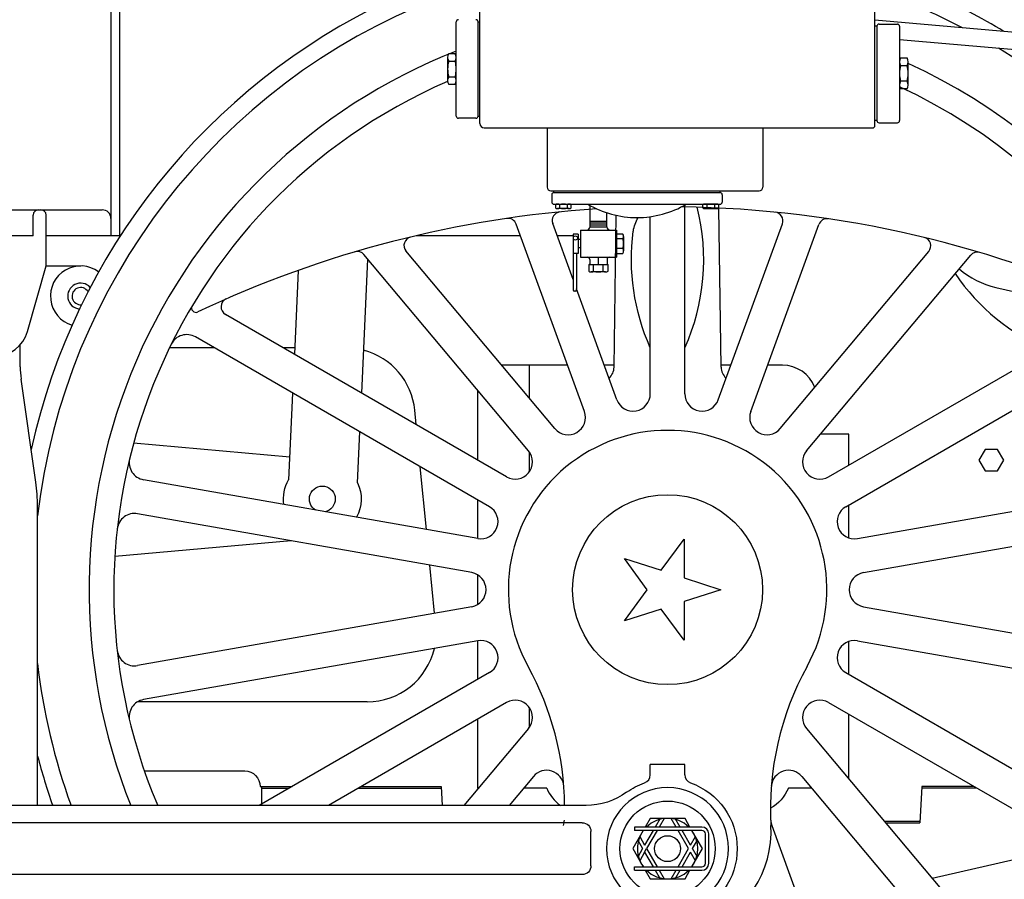
# Model space of a CAD drawing. Extents: x -649 to 1020, y -997 to 1118.
# Drawn here: x 105 to 162, y -74 to -25 of the extents above; entities that cross this region are included whole.
import ezdxf

# ---------------------------------------------------------------- set-up
doc = ezdxf.new("R2010")
doc.units = 0
doc.header["$MEASUREMENT"] = 0
for name, color, linetype in [('BRAKES', 7, 'CONTINUOUS'), ('DIMENSIONS', 7, 'CONTINUOUS'), ('DRIVE_RODS', 7, 'CONTINUOUS'), ('EQUALIZERS', 7, 'CONTINUOUS'), ('FEED_WATER_HTR___PIPES', 7, 'CONTINUOUS'), ('FRAME', 7, 'CONTINUOUS'), ('WHEELS__DRIVE', 7, 'CONTINUOUS')]:
    doc.layers.add(name, color=color, linetype=linetype)
doc.dimstyles.new('DIMSTYLE3', dxfattribs={"dimtxt": 4, "dimasz": 4, "dimexe": 4, "dimexo": 0.0625, "dimgap": 0.09, "dimtad": 0, "dimtih": 1, "dimtoh": 1, "dimdec": 4, "dimzin": 0, "dimdsep": 46, "dimtxsty": 'Standard', "dimcen": 0.09, "dimadec": 0, "dimazin": 0, "dimtfac": 1, "dimtdec": 4, "dimtofl": 0, "dimtmove": 0, "dimatfit": 0, "dimfxl": 0, "dimtolj": 1, "dimtzin": 0, "dimarcsym": 0})

# ---------------------------------------------------------------- blocks, each defined once
blk = doc.blocks.new('*D11')
at = {"layer": 'DIMENSIONS', "color": 0, "linetype": 'Continuous', "lineweight": -2, "transparency": 16777216}
for p, q in [((351.243, -54.457), (351.243, -142.246)), ((-218.132, -89.457), (-218.132, -142.246)), ((-214.132, -138.246), (52.799, -138.246)), ((347.243, -138.246), (80.312, -138.246))]:
    blk.add_line(p, q, dxfattribs=at)
at = {"layer": 'DIMENSIONS', "color": 0, "linetype": 'Continuous', "transparency": 16777216}
for points in [[(-214.132, -137.579), (-214.132, -138.913), (-218.132, -138.246)], [(347.243, -137.579), (347.243, -138.913), (351.243, -138.246)]]:
    blk.add_solid(points, dxfattribs=at)
at = {"layer": 'DIMENSIONS', "color": 0, "linetype": 'Continuous', "transparency": 16777216, "insert": (66.556, -138.246), "char_height": 4, "attachment_point": 5}
blk.add_mtext('\\A1;569.3750', dxfattribs=at)

msp = doc.modelspace()

# ---------------------------------------------------------------- linework, layer by layer
at = {"layer": 'BRAKES', "color": 13, "linetype": 'Continuous'}
for p, q in [((105.66739, -42.68946), (106.74319, -38.89405)), ((106.74319, -38.89405), (108.74319, -38.89405))]:
    msp.add_line(p, q, dxfattribs=at)
at = {"layer": 'BRAKES', "color": 11, "linetype": 'Continuous'}
for p, q in [((105.24319, -44.73895), (105.24319, -43.46693)), ((106.14331, -51.41379), (105.29313, -45.44389)), ((106.24319, -70.14405), (106.24319, -52.82366))]:
    msp.add_line(p, q, dxfattribs=at)
at = {"layer": 'BRAKES', "color": 13, "linetype": 'Continuous'}
for centre, radius, start, end in [((108.74319, -40.64405), 0.75, 42.363942, 264.505955), ((108.74319, -40.64405), 0.5, 31.357431, 275.512467), ((103.74319, -42.14405), 2, 195.825321, 344.174679)]:
    msp.add_arc(centre, radius, start, end, dxfattribs=at)
at = {"layer": 'BRAKES', "color": 11, "linetype": 'Continuous'}
for centre, radius, start, end in [((110.24319, -44.73895), 5, 180, 188.104973), ((96.24319, -52.82366), 10, 0, 8.104973)]:
    msp.add_arc(centre, radius, start, end, dxfattribs=at)
at = {"layer": 'DRIVE_RODS', "color": 11, "linetype": 'Continuous'}
for p, q in [((143.74319, -67.76311), (141.74319, -67.76311)), ((141.74319, -68.36508), (141.74319, -67.76311)), ((143.74319, -68.36508), (143.74319, -67.76311)), ((138.02096, -70.14405), (80.42769, -70.14405)), ((137.79945, -71.14405), (81.14048, -71.14405)), ((141.73283, -70.89405), (141.44415, -71.39405)), ((143.75355, -70.89405), (141.73283, -70.89405)), ((142.31018, -70.89405), (142.0215, -71.39405)), ((142.54112, -70.89405), (142.25244, -71.39405)), ((143.23394, -71.39405), (142.94526, -70.89405)), ((143.46488, -71.39405), (143.1762, -70.89405)), ((144.04223, -71.39405), (143.75355, -70.89405)), ((138.29945, -73.64405), (138.29945, -71.64405)), ((141.32868, -71.59405), (140.72247, -72.64405)), ((140.81913, -71.39405), (140.81913, -71.59405)), ((144.73242, -71.39405), (140.81913, -71.39405)), ((144.73242, -71.59405), (140.81913, -71.59405)), ((141.90603, -71.59405), (141.41529, -72.44405)), ((142.13697, -71.59405), (141.53076, -72.64405)), ((143.95563, -72.64405), (143.34941, -71.59405)), ((144.0711, -72.44405), (143.58035, -71.59405)), ((144.76392, -72.64405), (144.1577, -71.59405)), ((144.93242, -73.49405), (144.93242, -71.79405)), ((145.13242, -73.49405), (145.13242, -71.79405)), ((141.01114, -72.14405), (141.29982, -72.64405)), ((141.12661, -71.94405), (141.41529, -72.44405)), ((144.0711, -72.44405), (144.35977, -71.94405)), ((144.18657, -72.64405), (144.47524, -72.14405)), ((140.72247, -72.64405), (141.32868, -73.69405)), ((141.29982, -72.64405), (141.01114, -73.14405)), ((141.41529, -72.84405), (141.12661, -73.34405)), ((141.41529, -72.84405), (141.53076, -72.64405)), ((141.41529, -72.84405), (141.90603, -73.69405)), ((141.53076, -72.64405), (142.13697, -73.69405)), ((143.34941, -73.69405), (143.95563, -72.64405)), ((143.58035, -73.69405), (144.0711, -72.84405)), ((144.35977, -73.34405), (144.0711, -72.84405)), ((144.1577, -73.69405), (144.76392, -72.64405)), ((144.47524, -73.14405), (144.18657, -72.64405)), ((137.79945, -74.14405), (81.14048, -74.14405)), ((140.81913, -73.89405), (140.81913, -73.69405)), ((140.81913, -73.69405), (144.73242, -73.69405)), ((140.81913, -73.89405), (144.73242, -73.89405)), ((141.44415, -73.89405), (141.73283, -74.39405)), ((142.0215, -73.89405), (142.31018, -74.39405)), ((142.25244, -73.89405), (142.54112, -74.39405)), ((142.94526, -74.39405), (143.23394, -73.89405)), ((143.1762, -74.39405), (143.46488, -73.89405)), ((143.75355, -74.39405), (144.04223, -73.89405)), ((141.73283, -74.39405), (143.75355, -74.39405))]:
    msp.add_line(p, q, dxfattribs=at)
at = {"layer": 'DRIVE_RODS', "color": 11, "linetype": 'Continuous', "extrusion": (-1.22515e-16, 0, -1)}
msp.add_circle((-142.74319, -72.64405), 3.53331, dxfattribs=at)
at = {"layer": 'DRIVE_RODS', "color": 11, "linetype": 'Continuous'}
for radius in [2.75667, 0.75]:
    msp.add_circle((142.74319, -72.64405), radius, dxfattribs=at)
for centre, radius, start, end in [((141.24319, -68.36508), 0.5, 289.3182, 0), ((144.24319, -68.36508), 0.5, 180, 250.6818), ((142.74319, -72.64405), 1.75, 45.584691, 134.415309), ((142.74319, -72.64405), 1.75, 150, 216.869898), ((142.74319, -72.64405), 1.75, 323.130102, 36.869898), ((144.73242, -71.79405), 0.4, 0, 90), ((144.73242, -71.79405), 0.2, 0, 90), ((144.73242, -73.49405), 0.4, 270, 0), ((144.73242, -73.49405), 0.2, 270, 0), ((142.74319, -72.64405), 1.75, 225.584691, 314.415309)]:
    msp.add_arc(centre, radius, start, end, dxfattribs=at)
at = {"layer": 'DRIVE_RODS', "color": 11, "linetype": 'Continuous', "extrusion": (-1.22515e-16, 0, -1)}
for centre, radius, start, end in [((-142.74319, -72.64405), 4.03427, 54.00171, 70.6818), ((-142.74319, -72.64405), 4.03427, 109.3182, 250.6818), ((-138.02096, -66.14405), 4, 234.00171, 270), ((-137.79945, -71.64405), 0.5, 90, 180), ((-137.79945, -73.64405), 0.5, 180, 270)]:
    msp.add_arc(centre, radius, start, end, dxfattribs=at)
at = {"layer": 'EQUALIZERS', "color": 6, "linetype": 'Continuous'}
for p, q in [((125.0242, -46.25929), (125.37685, -38.50338)), ((121.34312, -39.15434), (121.12249, -44.00664)), ((121.02017, -46.25696), (120.79208, -51.2735)), ((124.78795, -51.45518), (124.92188, -48.50961)), ((120.85146, -49.96752), (111.80992, -49.16594)), ((120.93152, -54.81349), (110.727, -55.71818))]:
    msp.add_line(p, q, dxfattribs=at)
at = {"layer": 'EQUALIZERS', "color": 6, "linetype": 'Continuous', "extrusion": (-1.22515e-16, 0, -1)}
for radius, start, end in [(2.25, 351.946738, 29.869439), (0.75, 301.611455, 258.388545), (2.25, 155.33735, 208.053262)]:
    msp.add_arc((-122.74319, -52.39405), radius, start, end, dxfattribs=at)
at = {"layer": 'FEED_WATER_HTR___PIPES', "color": 11, "linetype": 'Continuous'}
for p, q in [((154.75275, -30.77411), (154.75275, -15.41744)), ((131.8634, -30.64926), (131.8634, -20.81401)), ((130.50077, -30.21689), (130.50077, -24.75674)), ((131.76448, -24.75674), (131.8634, -24.75674)), ((131.76448, -30.21689), (131.76448, -24.75674)), ((198.78454, -28.51185), (154.75275, -24.65957)), ((154.87456, -25.01386), (154.75275, -25.01386)), ((154.87456, -25.01386), (154.87456, -30.47401)), ((154.99941, -24.88901), (156.05826, -24.88901)), ((156.18311, -25.01386), (156.18311, -30.47401)), ((198.78454, -29.51567), (156.18311, -25.78853)), ((130.06158, -26.58789), (130.44055, -26.58789)), ((130.00137, -26.81262), (130.00137, -28.16101)), ((130.06158, -27.03735), (130.44055, -27.03735)), ((156.24333, -26.84501), (156.6223, -26.84501)), ((156.6223, -27.29447), (156.24333, -27.29447)), ((156.68252, -28.41813), (156.68252, -27.06974)), ((130.06158, -27.93628), (130.44055, -27.93628)), ((130.44055, -28.38574), (130.06158, -28.38574)), ((156.6223, -28.1934), (156.24333, -28.1934)), ((156.6223, -28.64286), (156.24333, -28.64286)), ((131.76448, -30.21689), (131.8634, -30.21689)), ((131.63962, -30.34174), (130.62562, -30.34174)), ((154.87456, -30.47401), (154.75275, -30.47401)), ((154.99941, -30.59886), (156.05826, -30.59886)), ((132.11311, -30.89896), (154.6279, -30.89896)), ((135.77124, -30.89896), (135.77124, -34.33652)), ((148.25634, -30.89896), (148.25634, -34.33652)), ((135.97933, -34.54461), (148.04826, -34.54461)), ((136.03759, -34.76683), (136.03759, -35.19383)), ((136.16244, -34.64198), (136.16244, -34.54461)), ((136.16244, -34.64198), (145.78429, -34.64198)), ((145.78429, -34.64198), (145.78429, -34.54461)), ((145.90914, -34.76683), (145.90914, -35.19383)), ((136.16244, -35.31869), (145.78429, -35.31869)), ((136.25748, -35.34814), (136.25748, -35.53762)), ((136.36984, -35.31803), (137.04404, -35.31803)), ((136.48221, -35.34814), (136.48221, -35.53762)), ((136.93167, -35.34814), (136.93167, -35.53762)), ((137.1564, -35.53762), (137.1564, -35.34814)), ((144.79033, -35.53762), (144.79033, -35.34814)), ((145.57689, -35.31803), (144.90269, -35.31803)), ((145.01506, -35.34814), (145.01506, -35.53762)), ((145.46452, -35.34814), (145.46452, -35.53762)), ((145.68926, -35.34814), (145.68926, -35.53762)), ((137.04404, -35.56773), (136.36984, -35.56773)), ((138.25412, -36.62211), (138.25412, -35.3956)), ((139.2169, -36.62211), (139.2169, -35.81289)), ((144.90269, -35.56773), (145.57689, -35.56773)), ((138.25412, -36.29541), (139.21684, -36.29541)), ((138.25412, -36.40431), (139.21684, -36.40431)), ((137.26811, -37.05444), (137.26811, -40.27366)), ((137.56705, -37.05444), (137.26811, -37.05444)), ((137.56705, -37.05444), (137.56705, -38.17311)), ((137.69508, -36.8311), (139.77593, -36.8311)), ((137.69508, -36.8311), (137.69508, -38.38758)), ((138.25412, -36.51321), (139.21684, -36.51321)), ((138.25412, -36.62211), (139.21684, -36.62211)), ((139.77593, -36.8311), (139.77593, -38.38758)), ((140.15475, -37.05167), (139.77593, -37.05167)), ((137.69508, -37.37049), (137.56705, -37.37049)), ((140.15475, -37.33051), (139.77593, -37.33051)), ((140.1921, -37.19109), (140.1921, -38.02759)), ((137.56705, -38.17311), (137.33485, -38.17311)), ((137.46458, -38.17311), (137.46458, -40.27366)), ((137.69508, -37.84819), (137.56705, -37.84819)), ((140.15475, -37.88817), (139.77593, -37.88817)), ((139.77593, -38.16701), (140.15475, -38.16701)), ((137.69508, -38.38758), (139.77593, -38.38758)), ((138.23257, -38.5154), (138.23257, -38.76659)), ((138.73551, -38.82406), (138.73551, -38.38758)), ((139.23844, -38.5154), (139.23844, -38.76659)), ((139.29318, -38.82406), (138.17784, -38.82406)), ((138.17784, -38.82406), (138.17784, -39.20287)), ((139.15376, -39.24023), (138.31726, -39.24023)), ((138.45667, -39.20287), (138.45667, -38.82406)), ((139.01434, -39.20287), (139.01434, -38.82406)), ((139.29318, -39.20287), (139.29318, -38.82406)), ((137.38134, -40.35689), (137.35134, -40.35689))]:
    msp.add_line(p, q, dxfattribs=at)
msp.add_circle((137.40793, -37.27359), 0.12142, dxfattribs=at)
for centre, radius, start, end in [((130.62562, -24.75674), 0.12485, 90, 180), ((131.63962, -24.75674), 0.12485, 0, 90), ((154.99941, -25.01386), 0.12485, 90, 180), ((156.05826, -25.01386), 0.12485, 0, 90), ((130.45083, -26.81262), 0.44946, 150.000021, 209.999979), ((130.0513, -26.81262), 0.44946, 330.000021, 29.999979), ((131.70889, -27.48682), 1.70752, 164.738474, 195.261526), ((128.79325, -27.48682), 1.70752, 344.738474, 15.261526), ((156.63258, -27.06974), 0.44946, 150.000021, 209.999979), ((157.89064, -27.74394), 1.70752, 164.738474, 195.261526), ((156.23305, -27.06974), 0.44946, 330.000021, 29.999979), ((154.97499, -27.74394), 1.70752, 344.738474, 15.261526), ((130.45083, -28.16101), 0.44946, 150.000021, 209.999979), ((130.05131, -28.16101), 0.44946, 330.000021, 29.999979), ((156.63258, -28.41813), 0.44946, 150.000021, 209.999979), ((156.23305, -28.41813), 0.44946, 330.000021, 29.999979), ((130.62562, -30.21689), 0.12485, 180, 270), ((131.63962, -30.21689), 0.12485, 270, 0), ((132.11311, -30.64926), 0.2497, 180, 270), ((154.6279, -30.77411), 0.12485, 270, 0), ((154.99941, -30.47401), 0.12485, 180, 270), ((156.05826, -30.47401), 0.12485, 270, 0), ((135.97933, -34.33652), 0.20808, 180, 270), ((136.16244, -34.76683), 0.12485, 90, 180), ((145.78429, -34.76683), 0.12485, 0, 90), ((148.04826, -34.33652), 0.20808, 270, 0), ((136.16244, -35.19383), 0.12485, 180, 270), ((136.36984, -35.54276), 0.22473, 60.000021, 119.999979), ((136.70694, -36.17179), 0.85376, 74.738474, 105.261526), ((137.04404, -35.54276), 0.22473, 60.000021, 119.999979), ((140.97335, -30.44102), 5.65174, 239.659434, 254.829788), ((140.97338, -30.44102), 5.65174, 285.170212, 300.340566), ((144.90269, -35.54276), 0.22473, 60.000021, 119.999979), ((145.23979, -36.17179), 0.85376, 74.738474, 105.261526), ((145.57689, -35.54276), 0.22473, 60.000021, 119.999979), ((145.78429, -35.19383), 0.12485, 270, 0), ((136.36984, -35.343), 0.22473, 240.000021, 299.999979), ((136.70694, -34.71397), 0.85376, 254.738474, 285.261526), ((137.04404, -35.343), 0.22473, 240.000021, 299.999979), ((140.97336, -30.44102), 5.65174, 254.829668, 270.000021), ((140.97337, -30.44102), 5.65174, 270, 285.170354), ((144.90269, -35.343), 0.22473, 240.000021, 299.999979), ((145.23979, -34.71397), 0.85376, 254.738474, 285.261526), ((145.57689, -35.343), 0.22473, 240.000021, 299.999979), ((138.00733, -36.58327), 0.24983, 277.240469, 351.056503), ((139.46369, -36.58327), 0.24983, 188.943497, 262.759531), ((139.91327, -37.19109), 0.27883, 330.000021, 29.999979), ((139.13281, -37.60934), 1.0593, 344.738474, 15.261526), ((137.53301, -38.24066), 0.0687, 100.501456, 174.952827), ((139.91327, -38.02759), 0.27883, 330.000021, 29.999979), ((138.08288, -38.53717), 0.15127, 8.276666, 81.467073), ((138.15999, -38.75226), 0.07398, 283.96182, 348.833499), ((139.38814, -38.53717), 0.15127, 98.532927, 171.723334), ((139.31103, -38.75226), 0.07398, 191.166501, 256.03818), ((138.31726, -38.96139), 0.27883, 240.000021, 299.999979), ((138.73551, -38.18093), 1.0593, 254.738474, 285.261526), ((139.15376, -38.96139), 0.27883, 240.000021, 299.999979), ((137.35134, -40.27366), 0.08323, 180, 270), ((137.38134, -40.27366), 0.08323, 270, 0)]:
    msp.add_arc(centre, radius, start, end, dxfattribs=at)
at = {"layer": 'FRAME', "color": 13, "linetype": 'Continuous'}
for p, q in [((110.49319, -18.52587), (110.49319, -37.14405)), ((110.99319, -18.37101), (110.99319, -37.14405)), ((97.49319, -35.64405), (109.99319, -35.64405)), ((145.84468, -44.75605), (145.72181, -35.54056)), ((105.99319, -37.14405), (105.99319, -35.94405)), ((106.74319, -38.89405), (106.74319, -35.94405)), ((139.6417, -44.75605), (139.75897, -35.96075)), ((105.99319, -37.14405), (101.49319, -37.14405)), ((111.04441, -37.14405), (106.74319, -37.14405)), ((134.21762, -37.14405), (128.17291, -37.14405)), ((137.26811, -37.14405), (136.34598, -37.14405)), ((105.66739, -42.68946), (106.74319, -38.89405)), ((106.74319, -38.89405), (108.74319, -38.89405)), ((161.75829, -40.13948), (168.44967, -41.64771)), ((116.49448, -43.64405), (113.88586, -43.64405)), ((121.13898, -43.64405), (120.49448, -43.64405)), ((136.9474, -44.64405), (133.1403, -44.64405)), ((134.74319, -46.5543), (134.74319, -44.64405)), ((139.64319, -44.64405), (139.07576, -44.64405)), ((146.41063, -44.64405), (145.84319, -44.64405)), ((149.3998, -44.64405), (148.53898, -44.64405)), ((131.74319, -50.1385), (131.74319, -46.09049)), ((128.17586, -48.0789), (128.09554, -47.25565)), ((153.24319, -48.64405), (151.60049, -48.64405)), ((153.24319, -50.42717), (153.24319, -48.64405)), ((161.13235, -49.51905), (160.7715, -50.14405)), ((161.85403, -49.51905), (161.13235, -49.51905)), ((162.21488, -50.14405), (161.85403, -49.51905)), ((134.74319, -50.80884), (134.74319, -49.66575)), ((160.7715, -50.14405), (161.13235, -50.76905)), ((161.85403, -50.76905), (162.21488, -50.14405)), ((128.7696, -54.1647), (128.41461, -50.52615)), ((161.13235, -50.76905), (161.85403, -50.76905)), ((131.74319, -54.68902), (131.74319, -52.4479)), ((153.24319, -54.65124), (153.24319, -52.73658)), ((129.24223, -59.00921), (128.9712, -56.23111)), ((131.74319, -58.49971), (131.74319, -56.78839)), ((131.74319, -62.84021), (131.74319, -60.59908)), ((153.24319, -62.5297), (153.24319, -60.63687)), ((125.33396, -64.14405), (112.03231, -64.14405)), ((134.74319, -65.6155), (134.74319, -64.47927)), ((153.24319, -68.60174), (153.24319, -64.86093)), ((131.74319, -69.14405), (131.74319, -65.14961)), ((112.4365, -68.14405), (118.24319, -68.14405)), ((119.14319, -69.04405), (120.99781, -69.04405)), ((119.24319, -70.14405), (119.24319, -69.04405)), ((119.24319, -69.14405), (120.82461, -69.14405)), ((124.82461, -69.14405), (129.63605, -69.14405)), ((124.99781, -69.04405), (129.63069, -69.04405)), ((129.63069, -69.04405), (129.68962, -70.14405)), ((135.74319, -69.14405), (134.39895, -69.14405)), ((151.08743, -69.14405), (149.74319, -69.14405)), ((157.4668, -69.04405), (157.3543, -71.14405)), ((160.66178, -69.14405), (157.46144, -69.14405)), ((160.48857, -69.04405), (157.4668, -69.04405)), ((133.74319, -71.14405), (129.74319, -71.14405)), ((155.29253, -71.04405), (157.3543, -71.04405)), ((155.37644, -71.14405), (157.3543, -71.14405)), ((158.06182, -74.34436), (166.39044, -72.4515))]:
    msp.add_line(p, q, dxfattribs=at)
for centre, radius, start, end in [((106.29319, -35.94405), 0.3, 90, 180), ((106.44319, -35.94405), 0.3, 0, 90), ((109.99319, -36.14405), 0.5, 0, 90), ((132.34315, -38.5193), 12.49404, 335.844445, 14.019075), ((108.74319, -40.64405), 1.75, 53.480075, 253.389822), ((169.36749, -32.64405), 12, 213.91029, 247.700976), ((162.87719, -35.26628), 5, 229.548703, 257.06879), ((108.74319, -40.64405), 0.75, 42.363942, 264.505955), ((108.74319, -40.64405), 0.5, 31.357431, 275.512467), ((124.11444, -47.64405), 4, 5.572198, 75.187538), ((138.74178, -44.74405), 0.9, 312.749922, 359.236102), ((146.7446, -44.74405), 0.9, 180.763898, 227.250078), ((149.3998, -46.64405), 2, 20.941567, 90), ((125.33396, -60.14405), 4, 270, 347.028971), ((138.03448, -68.14405), 2.5, 203.578178, 233.130102)]:
    msp.add_arc(centre, radius, start, end, dxfattribs=at)
at = {"layer": 'FRAME', "color": 13, "linetype": 'Continuous', "extrusion": (-1.22515e-16, 0, -1)}
for centre, radius, start, end in [((-142.74319, -37.14405), 2, 7.663177, 31.725789), ((-153.14323, -38.5193), 12.49404, 335.844445, 7.554458), ((-118.24319, -69.04405), 0.9, 90, 180), ((-147.4519, -68.14405), 2.5, 203.578178, 239.922928)]:
    msp.add_arc(centre, radius, start, end, dxfattribs=at)
at = {"layer": 'WHEELS__DRIVE', "color": 1, "linetype": 'Continuous'}
for p, q in [((143.74319, -46.30149), (143.74319, -35.36751)), ((137.92411, -47.32755), (133.97129, -36.46724)), ((137.26811, -39.67758), (136.0882, -36.4358)), ((141.74319, -46.30149), (141.74319, -36.04009)), ((145.68288, -46.64351), (149.39341, -36.44892)), ((147.56227, -47.32755), (151.50804, -36.48663)), ((136.21838, -48.31236), (127.58807, -38.02716)), ((149.26801, -48.31236), (157.87513, -38.05478)), ((134.68629, -49.59793), (125.15634, -38.24059)), ((150.80009, -49.59793), (160.30252, -38.27338)), ((139.8035, -46.64351), (137.46458, -40.21738)), ((133.42024, -51.10675), (117.12508, -41.69873)), ((152.06614, -51.10675), (168.30175, -41.73311)), ((132.42024, -52.8388), (115.38806, -43.00526)), ((153.06614, -52.8388), (170.09832, -43.00526)), ((131.74659, -54.68963), (112.37831, -51.27448)), ((153.73979, -54.68963), (173.10807, -51.27448)), ((131.3993, -56.65925), (112.03102, -53.24409)), ((154.08708, -56.65925), (173.45537, -53.24409)), ((142.37909, -56.52347), (143.69642, -54.71032)), ((143.69642, -54.71032), (143.69642, -56.95149)), ((141.56494, -57.64405), (140.24761, -55.83091)), ((140.24761, -55.83091), (142.37909, -56.52347)), ((143.69642, -56.95149), (145.8279, -57.64405)), ((140.24761, -59.4572), (141.56494, -57.64405)), ((145.8279, -57.64405), (143.69642, -58.33661)), ((131.3993, -58.62886), (112.03102, -62.04401)), ((143.69642, -58.33661), (143.69642, -60.57778)), ((154.08708, -58.62886), (172.64051, -61.90033)), ((142.37909, -58.76464), (140.24761, -59.4572)), ((143.69642, -60.57778), (142.37909, -58.76464)), ((131.74659, -60.59848), (112.37831, -64.01363)), ((153.73979, -60.59848), (171.90252, -63.80106)), ((132.42024, -62.44931), (119.09256, -70.14405)), ((153.06614, -62.44931), (169.70396, -72.05516)), ((133.42024, -64.18136), (123.09256, -70.14405)), ((152.06614, -64.18136), (169.09832, -74.01489)), ((134.68629, -65.69017), (130.94904, -70.14405)), ((150.80009, -65.69017), (163.44184, -80.75602)), ((134.96976, -68.46379), (133.55985, -70.14405)), ((150.51662, -68.46379), (161.90975, -82.0416)), ((148.77804, -71.30087), (154.2888, -86.44156))]:
    msp.add_line(p, q, dxfattribs=at)
msp.add_circle((142.74319, -57.64405), 5.5, dxfattribs=at)
for centre, radius, start, end in [((142.74319, -57.64405), 37.75, 58.91769, 65.962718), ((142.74319, -57.64405), 37.75, 115.218, 167.589994), ((142.74319, -57.64405), 36.75, 111.441137, 173.31309), ((142.74319, -57.64405), 36.75, 62.309668, 67.670355), ((142.74319, -57.64405), 33.51085, 111.427713, 201.901589), ((142.74319, -57.64405), 36.75, 15.622113, 58.558865), ((142.74319, -57.64405), 33.51085, 7.420105, 65.419924), ((142.74319, -57.64405), 32.07406, 113.407161, 202.937266), ((142.74319, -57.64405), 32.07406, 2.293901, 65.226778), ((142.67424, -99.01813), 63.55069, 93.6273093, 115.2915872), ((136.55804, -36.26479), 0.5, 95.566695, 200), ((142.67424, -99.01813), 63.55069, 64.5174335, 89.214238), ((148.92356, -36.27791), 0.5, 340, 84.311736), ((133.50144, -36.63825), 0.5, 20, 98.365245), ((151.97789, -36.65764), 0.5, 81.514547, 160), ((127.97109, -37.70576), 0.5, 103.485288, 220), ((157.49211, -37.73339), 0.5, 320, 76.407476), ((124.77332, -38.56198), 0.5, 40, 106.493892), ((160.68554, -38.59477), 0.5, 73.40146, 140), ((117.37508, -41.26571), 0.5, 113.656417, 240), ((115.41698, -41.33304), 0.25, 149.167025, 295.291587), ((114.88806, -43.87129), 1, 60, 153.690242), ((140.74319, -46.30149), 1, 200, 0), ((144.74319, -46.30149), 1, 180, 340), ((136.98442, -47.66957), 1, 220, 20), ((148.50196, -47.66957), 1, 160, 320), ((142.74319, -57.64405), 9.22617, 331.10695, 208.89305), ((133.92024, -50.24072), 1, 240, 40), ((151.56614, -50.24072), 1, 140, 300), ((112.55196, -50.28967), 1, 166.309758, 260), ((131.92024, -53.70482), 1, 260, 60), ((153.56614, -53.70482), 1, 120, 280), ((111.85737, -54.2289), 1, 80, 173.690242), ((131.22565, -57.64405), 1, 280, 80), ((154.26073, -57.64405), 1, 100, 260), ((131.92024, -61.58328), 1, 300, 100), ((153.56614, -61.58328), 1, 80, 240), ((111.85737, -61.0592), 1, 186.309758, 280), ((142.74319, -57.64405), 36.75, 186.68691, 199.885163), ((119.78157, -70.31592), 17, 0.579244, 28.89305), ((165.70481, -70.31592), 17, 151.10695, 183.310393), ((112.55196, -64.99843), 1, 100, 193.690242), ((133.92024, -65.04739), 1, 320, 120), ((151.56614, -65.04739), 1, 60, 220), ((142.74319, -57.64405), 37.75, 194.785632, 199.337123), ((135.7358, -69.10658), 1, 4.334739, 140), ((149.75058, -69.10658), 1, 40, 175.665261), ((135.76865, -70.95885), 1, 340, 357.697053), ((142.74319, -71.64405), 6, 215.685335, 3.310393), ((149.71773, -70.95885), 1, 182.302947, 200)]:
    msp.add_arc(centre, radius, start, end, dxfattribs=at)

# ---------------------------------------------------------------- dimensions: what is measured, and where the dimension line sits
at = {"layer": 'DIMENSIONS', "color": 1, "linetype": 'Continuous'}
dim = msp.add_linear_dim(base=(-218.13181, -138.24608), p1=(351.24319, -54.39405), p2=(-218.13181, -89.39405), dimstyle='DIMSTYLE3', dxfattribs=at)
dim.commit()
dim.dimension.update_dxf_attribs({"geometry": '*D11', "text_midpoint": (66.55569, -138.24608)})

doc.saveas('drawing.dxf')
